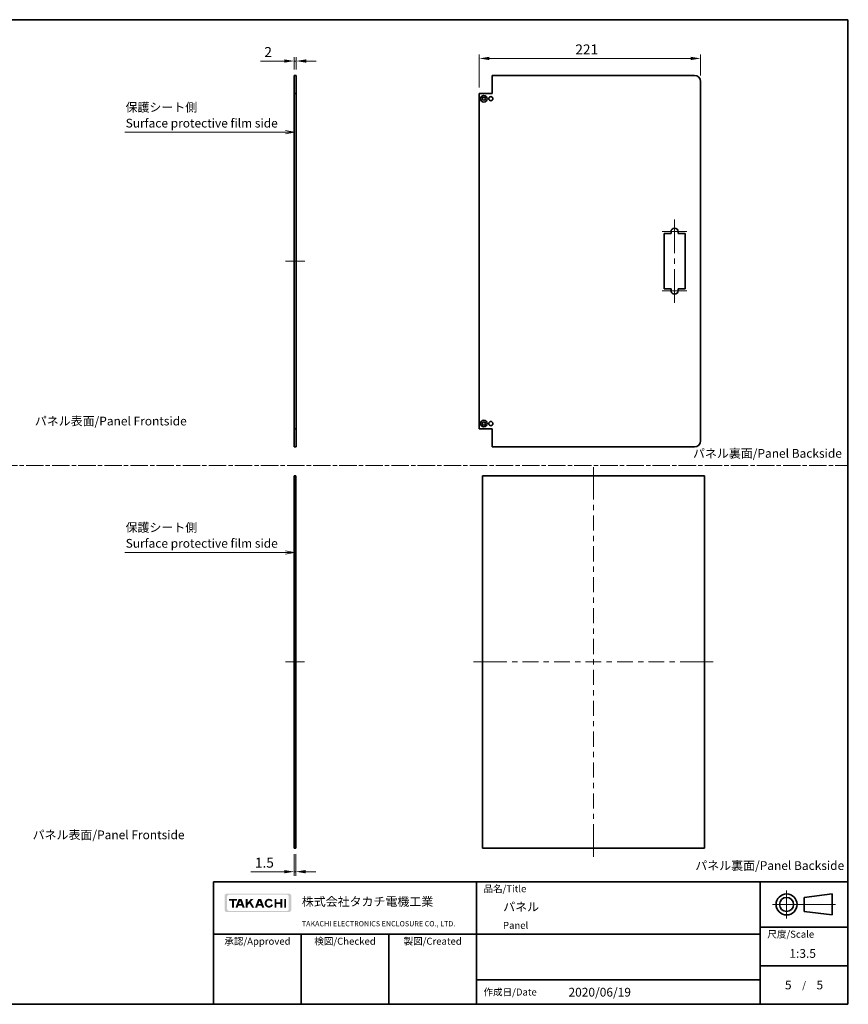
# Model space of a CAD drawing. Units: millimetres. Extents: x 0 to 6492, y -12 to 1265.
# Drawn here: x 5664 to 6492, y 0 to 984 of the extents above; entities that cross this region are included whole.
import ezdxf
from ezdxf.enums import TextEntityAlignment as Align

# ---------------------------------------------------------------- set-up
doc = ezdxf.new("R2010")
doc.units = ezdxf.units.MM
doc.header["$LTSCALE"] = 4
doc.linetypes.add('CHAIN', pattern=[0.35429999999999995, 0.2362, -0.0295, 0.0591, -0.0295])
doc.layers.get('Defpoints').update_dxf_attribs({"lineweight": 25})
for name, color, linetype, lineweight in [('Border (ISO)', 7, 'Continuous', 35), ('Center Mark (ISO)', 131, 'Continuous', 18), ('Centerline (ISO)', 131, 'Continuous', 18), ('Dimension (ISO)', 7, 'Continuous', 18), ('Dimension (ISO) @ 1', 7, 'Continuous', 18), ('Hatch (ISO)', 1, 'Continuous', 18), ('Sketch Geometry (ISO)', 7, 'Continuous', 18), ('Symbol (ISO)', 7, 'Continuous', 18), ('Title (ISO)', 7, 'Continuous', 35), ('Visible (ISO)', 7, 'Continuous', 35)]:
    doc.layers.add(name, color=color, linetype=linetype, lineweight=lineweight)
doc.styles.add('Note Text (TK)', font='txt')
doc.styles.add('文字スタイル67', font='arial.ttf')
doc.dimstyles.new('Default - Method 1b (TK)', dxfattribs={"dimscale": 4, "dimtxt": 2.5, "dimasz": 2.5, "dimexe": 1, "dimexo": 1.499999999999999, "dimgap": 1, "dimtad": 1, "dimtoh": 1, "dimrnd": 1e-08, "dimdsep": 46, "dimtxsty": 'Note Text (TK)', "dimcen": 0.09, "dimdle": 5, "dimclrd": 100, "dimclre": 100, "dimclrt": 7, "dimadec": 1, "dimazin": 1, "dimtfac": 1, "dimtmove": 0, "dimatfit": 3, "dimfxl": 1, "dimtolj": 1, "dimlwd": -1, "dimlwe": -1, "dimarcsym": 0})

# ---------------------------------------------------------------- blocks, each defined once
blk = doc.blocks.new('図面枠 tk図枠')
at = {"layer": 'Border (ISO)'}
for p, q in [((14.49999999999999, 289), (405.4999999999997, 289)), ((14.49999999999999, 289), (14.50000000000001, 8.000000000000009)), ((405.4999999999997, 289), (405.4999999999997, 8.000000000000009)), ((14.50000000000001, 8.000000000000009), (405.4999999999997, 8.000000000000009))]:
    blk.add_line(p, q, dxfattribs=at)
blk = doc.blocks.new('表題欄 tk表題欄')
at = {"layer": 'Hatch (ISO)'}
h = blk.add_hatch(color=256, dxfattribs=at)
edge = h.paths.add_edge_path(flags=0)
edge.add_arc((95.57537688673351, 236.2990653650367), 0.5958259999999997, 269.9999999999897, 360)
edge.add_line((96.17120288673351, 236.2990653650368), (96.1712028867335, 239.7107813650365))
edge.add_arc((95.5753768867335, 239.7107813650366), 0.5958259999999997, 0, 90.0000000000068)
edge.add_line((95.57537688673342, 240.3066073650366), (79.13710888673356, 240.3066073650366))
edge.add_arc((79.13710888673353, 239.7107813650366), 0.5958259999999997, 89.99999999999744, 180)
edge.add_line((78.54128288673351, 239.7107813650365), (78.54128288673331, 236.2990653650368))
edge.add_arc((79.13710888673332, 236.2990653650365), 0.5958259999999997, 180, 270.0000000000231)
edge.add_line((79.13710888673356, 235.7032393650365), (95.57537688673342, 235.7032393650367))
edge = h.paths.add_edge_path()
edge.add_line((77.83935088673356, 239.9556413650365), (77.83935088673356, 236.0542053650368))
edge.add_arc((78.54128288673346, 236.0542053650367), 0.7019319999998938, 180, 270.0000000000087)
edge.add_line((78.54128288673355, 235.3522733650368), (96.17120288673351, 235.3522733650368))
edge.add_arc((96.17120288673351, 236.0542053650367), 0.7019319999998921, 270, 360)
edge.add_line((96.8731348867334, 236.0542053650368), (96.87313488673352, 239.9556413650365))
edge.add_arc((96.1712028867336, 239.9556413650367), 0.7019319999998921, 0, 90.00000000000873)
edge.add_line((96.1712028867335, 240.6575733650367), (78.54128288673355, 240.6575733650366))
edge.add_arc((78.54128288673355, 239.9556413650365), 0.7019319999999984, 90, 180)
for points in [[(79.07181288673355, 239.1476033650369), (79.07181288673355, 238.6578833650367), (79.92066088673353, 238.6578833650367), (79.92066088673353, 236.6581933650368), (80.50832488673353, 236.6581933650368), (80.50832488673353, 238.6578833650367), (81.35717288673355, 238.6578833650367), (81.35717288673355, 239.1476033650369)], [(85.68407849525303, 236.6581933650368), (84.9434673993943, 237.8918698287545), (84.41792288673358, 237.3246628822781), (84.41792288673358, 236.6581933650368), (83.89555488673355, 236.6581933650368), (83.89555488673355, 239.1476033650369), (84.41792288673358, 239.1476033650369), (84.41792288673358, 238.0993979968839), (85.38913556809511, 239.1476033650369), (86.1069649084727, 239.1476033650369), (85.31925422435492, 238.2974470774499), (86.30334488673353, 236.6581933650368)], [(92.0914293961446, 239.1476033650369), (92.0914293961446, 236.6581933650368), (92.60971639614463, 236.6581933650368), (92.60971639614463, 237.6580383650368), (93.76872039614459, 237.6580383650368), (93.76872039614459, 236.6581933650368), (94.28700739614462, 236.6581933650368), (94.28700739614462, 239.1476033650369), (93.76872039614459, 239.1476033650369), (93.76872039614459, 238.1477583650367), (92.60971639614463, 238.1477583650367), (92.60971639614463, 239.1476033650369)], [(94.8420233961447, 239.1476033650369), (94.8420233961447, 236.6581933650368), (95.3643913961447, 236.6581933650368), (95.3643913961447, 239.1476033650369)]]:
    blk.add_hatch(color=256, dxfattribs=at).paths.add_polyline_path(points)
h = blk.add_hatch(color=256, dxfattribs=at)
h.paths.add_polyline_path([(82.59020695886475, 237.7110913650368), (81.95242681460245, 237.7110913650368), (82.27131688673356, 238.5794973650367)], flags=0)
h.paths.add_polyline_path([(82.77903014574996, 237.1968853650368), (81.76360362771717, 237.1968853650368), (81.56578886050404, 236.6581933650368), (80.94907288673355, 236.6581933650368), (81.86321688673355, 239.1476033650369), (82.67941688673353, 239.1476033650369), (83.59356088673351, 236.6581933650368), (82.97684491296302, 236.6581933650368)])
h = blk.add_hatch(color=256, dxfattribs=at)
h.paths.add_polyline_path([(87.52707281460243, 237.7110913650368), (88.16485295886469, 237.7110913650368), (87.84596288673359, 238.5794973650367)], flags=0)
h.paths.add_polyline_path([(87.14043486050403, 236.6581933650368), (87.3382496277172, 237.1968853650368), (88.35367614574989, 237.1968853650368), (88.551490912963, 236.6581933650368), (89.16820688673344, 236.6581933650368), (88.25406288673351, 239.1476033650369), (87.43786288673356, 239.1476033650369), (86.52371888673358, 236.6581933650368)])
h = blk.add_hatch(color=256, dxfattribs=at)
edge = h.paths.add_edge_path()
edge.add_arc((90.52309888673331, 237.9028983650369), 1.273272000000011, 38.55054079078439, 336.5820184016556)
edge.add_line((91.69149139614443, 237.3968543650369), (91.17255542714857, 237.6216113977801))
edge.add_ellipse((90.52309888673351, 237.9028983650369), major_axis=(0, -0.7998759999999119), ratio=0.8673469387756529, start_angle=128.5505407907963, end_angle=426.582018401653, ccw=False)
edge.add_line((91.09381514418376, 238.3576891122095), (91.51887237036831, 238.6964075050431))
at = {"layer": 'Title (ISO)'}
for p, q in [((74.70882392282105, 244.052739026017), (255.7088239228211, 244.052739026017)), ((74.70882392282105, 209.052739026017), (74.70882392282105, 244.052739026017)), ((149.7088239228211, 244.052739026017), (149.7088239228211, 209.052739026017)), ((230.7088239228211, 244.052739026017), (230.7088239228211, 209.052739026017)), ((255.7088239228211, 244.052739026017), (255.7088239228211, 209.052739026017)), ((243.2088239228211, 239.552739026017), (251.2088239228211, 240.5527390260171)), ((243.2088239228211, 239.552739026017), (243.2088239228211, 235.552739026017)), ((251.2088239228211, 234.552739026017), (251.2088239228211, 240.5527390260171)), ((243.2088239228211, 235.552739026017), (251.2088239228211, 234.552739026017)), ((230.7088239228211, 231.052739026017), (255.7088239228211, 231.052739026017)), ((74.70882392282105, 229.052739026017), (230.7088239228211, 229.052739026017)), ((99.70882392282108, 229.052739026017), (99.70882392282108, 209.052739026017)), ((124.708823922821, 229.052739026017), (124.708823922821, 209.052739026017)), ((230.7088239228211, 220.052739026017), (255.7088239228211, 220.052739026017)), ((149.7088239228211, 216.052739026017), (230.7088239228211, 216.052739026017)), ((255.7088239228211, 209.052739026017), (74.70882392282105, 209.052739026017))]:
    blk.add_line(p, q, dxfattribs=at)
at = {"layer": 'Title (ISO)', "color": 4, "linetype": 'CHAIN', "lineweight": 18, "ltscale": 8.889559745788574}
blk.add_line((238.2088239228211, 241.552739026017), (238.2088239228211, 233.552739026017), dxfattribs=at)
at = {"layer": 'Title (ISO)', "color": 4, "linetype": 'CHAIN', "lineweight": 18, "ltscale": 20.00163269042969}
blk.add_line((252.2088239228211, 237.552739026017), (234.2088239228211, 237.552739026017), dxfattribs=at)
at = {"layer": 'Title (ISO)'}
for radius in [3, 2]:
    blk.add_circle((238.2088239228211, 237.552739026017), radius, dxfattribs=at)
at = {"layer": 'Title (ISO)', "color": 1, "char_height": 2.000000029802321, "line_spacing_factor": 1.5, "style": 'Note Text (TK)'}
for s, insert, width, attachment_point in [('\\fＭＳ Ｐゴシック|b0|i0;品名/Title', (151.708823922821, 242.052739026017), 13.06432723999025, 4), ('\\fＭＳ Ｐゴシック|b0|i0;承認/Approved', (87.20882392282108, 227.052739026017), 19.32163715362549, 5), ('\\fＭＳ Ｐゴシック|b0|i0;検図/Checked', (112.208823922821, 227.052739026017), 18.32748532295227, 5), ('\\fＭＳ Ｐゴシック|b0|i0;製図/Created', (137.2088239228211, 227.052739026017), 17.47368454933166, 5), ('\\fＭＳ Ｐゴシック|b0|i0;尺度/Scale', (232.7088239228211, 229.052739026017), 14.33918118476867, 4), ('\\fＭＳ Ｐゴシック|b0|i0;作成日/Date', (151.708823922821, 212.552739026017), 16.39766097068788, 4)]:
    blk.add_mtext(s, dxfattribs=dict(at, insert=insert, width=width, attachment_point=attachment_point))
at = {"layer": 'Title (ISO)', "color": 7, "line_spacing_factor": 1.5, "style": 'Note Text (TK)'}
for s, insert, char_height, attachment_point in [('株式会社タカチ電機工業', (99.87313488673342, 238.052739026017), 2.5, 4), ('\\fＭＳ Ｐゴシック|b0|i0;/', (243.2088239228211, 214.552739026017), 2.000000029802321, 5)]:
    blk.add_mtext(s, dxfattribs=dict(at, insert=insert, char_height=char_height, attachment_point=attachment_point))
at = {"layer": 'Title (ISO)', "color": 7, "insert": (99.87313488673342, 232.052739026017), "char_height": 1.49859994649887, "width": 48.16879749298095, "attachment_point": 4, "line_spacing_factor": 1.5, "style": 'Note Text (TK)'}
blk.add_mtext('\\fArial|b0|i0;TAKACHI ELECTRONICS ENCLOSURE CO., LTD.', dxfattribs=at)
at = {"layer": 'Title (ISO)', "color": 7}
for tag, p, height, style in [('<品名>_001', (157.027005730843, 235.5754662581048), 2.5, 'Note Text (TK)'), ('<Title>_001', (157.4387011349265, 230.5513747487906), 2.000000029802321, '文字スタイル67'), ('作成日_001', (175.5610963783169, 211.2601253517655), 2.5, 'Note Text (TK)'), ('<ページ_No.>_001', (238.0980284456275, 213.302739026017), 2.5, 'Note Text (TK)'), ('<総ページ数>_001', (246.7997329866371, 213.302739026017), 2.5, 'Note Text (TK)')]:
    blk.add_attdef(tag, p, '', height=height, dxfattribs=dict(at, style=style))
at = {"layer": 'Title (ISO)', "color": 7, "style": 'Note Text (TK)'}
for tag, p in [('<尺度>', (243.2088239228211, 223.5527390260171)), ('<承認>', (87.20882392282108, 217.052739026017))]:
    blk.add_attdef(tag, text='', height=2.5, dxfattribs=at).set_placement(p, align=Align.MIDDLE_CENTER)
blk = doc.blocks.new('*D111')
at = {"layer": 'Defpoints', "color": 0}
for p in [(5938.481976588033, 156.0402021334611), (5939.981976588033, 156.0402021334611), (5938.481976588033, 132.4692552733748)]:
    blk.add_point(p, dxfattribs=at)
at = {"layer": 'Dimension (ISO)', "color": 100}
for p, q in [((5938.481976588033, 150.0402021334611), (5938.481976588033, 128.4692552733748)), ((5939.981976588033, 150.0402021334611), (5939.981976588033, 128.4692552733748)), ((5928.481976588034, 132.4692552733748), (5895.254703860759, 132.4692552733748)), ((5939.981976588033, 132.4692552733748), (5938.481976588033, 132.4692552733748)), ((5949.981976588034, 132.4692552733748), (5959.981976588034, 132.4692552733748))]:
    blk.add_line(p, q, dxfattribs=at)
for points in [[(5928.481976588034, 134.1359219400414), (5928.481976588034, 130.8025886067081), (5938.481976588033, 132.4692552733748)], [(5949.981976588034, 134.1359219400414), (5949.981976588034, 130.8025886067081), (5939.981976588033, 132.4692552733748)]]:
    blk.add_solid(points, dxfattribs=at)
at = {"layer": 'Dimension (ISO)', "color": 7, "insert": (5899.254703860759, 141.4692552733748), "char_height": 10, "attachment_point": 4, "style": 'Note Text (TK)'}
blk.add_mtext('\\A1;1.5', dxfattribs=at)
blk = doc.blocks.new('引出線注記8')
at = {"layer": 'Symbol (ISO)', "color": 100}
for p, q in [((199.1668235731966, 256.8860457610535), (242.266241259659, 256.8860457610535)), ((199.1668235731966, 256.8860457610535), (242.266241259659, 256.8860457610535)), ((244.766241259659, 256.8860457610535), (242.266241259659, 256.8860457610535)), ((244.9948501166943, 256.8860005350911), (244.766241259659, 256.8860457610535)), ((244.9947512011009, 256.3860005448753), (247.4948500677729, 256.885505957124)), ((244.9948501166943, 256.8860005350911), (247.4948500677729, 256.885505957124)), ((247.4948500677729, 256.885505957124), (244.9949490322878, 257.3860005253068))]:
    blk.add_line(p, q, dxfattribs=at)
at = {"layer": 'Symbol (ISO)', "color": 7, "char_height": 2.5, "attachment_point": 7, "style": 'Note Text (TK)'}
for s, insert in [('保護シート側', (199.374824105678, 261.9775196757363)), ('Surface protective film side', (199.4068241875982, 257.4514697339582))]:
    blk.add_mtext(s, dxfattribs=dict(at, insert=insert))
blk = doc.blocks.new('引出線注記9')
at = {"layer": 'Symbol (ISO)', "color": 100}
for p, q in [((199.1668235731966, 136.9645799989463), (242.266241259659, 136.9645799989463)), ((199.1668235731966, 136.9645799989463), (242.266241259659, 136.9645799989463)), ((244.7662412596592, 136.9645799989463), (242.266241259659, 136.9645799989463)), ((244.9948501166945, 136.9645347729839), (244.7662412596592, 136.9645799989463)), ((244.9947512011011, 136.4645347827682), (247.494850067773, 136.9640401950167)), ((244.9948501166945, 136.9645347729839), (247.494850067773, 136.9640401950167)), ((247.494850067773, 136.9640401950167), (244.9949490322879, 137.4645347631996))]:
    blk.add_line(p, q, dxfattribs=at)
at = {"layer": 'Symbol (ISO)', "color": 7, "char_height": 2.5, "attachment_point": 7, "style": 'Note Text (TK)'}
for s, insert in [('保護シート側', (199.3748241056781, 142.0560539136291)), ('Surface protective film side', (199.4068241875983, 137.530003971851))]:
    blk.add_mtext(s, dxfattribs=dict(at, insert=insert))
blk = doc.blocks.new('*D123')
at = {"layer": 'Defpoints', "color": 0}
for p in [(5940.481976588028, 942.2119811719159), (5938.481976588027, 927.8090038473456), (5940.481976588028, 927.8090038473456)]:
    blk.add_point(p, dxfattribs=at)
at = {"layer": 'Dimension (ISO)', "color": 100}
for p, q in [((5938.481976588027, 933.8090038473456), (5938.481976588027, 946.211981171916)), ((5940.481976588028, 933.8090038473456), (5940.481976588028, 946.211981171916)), ((5928.481976588027, 942.2119811719159), (5904.686522042574, 942.2119811719159)), ((5940.481976588028, 942.2119811719159), (5938.481976588027, 942.2119811719159)), ((5950.481976588029, 942.2119811719159), (5960.481976588028, 942.2119811719159))]:
    blk.add_line(p, q, dxfattribs=at)
for points in [[(5928.481976588027, 943.8786478385827), (5928.481976588027, 940.5453145052492), (5938.481976588027, 942.2119811719159)], [(5950.481976588029, 943.8786478385827), (5950.481976588029, 940.5453145052492), (5940.481976588028, 942.2119811719159)]]:
    blk.add_solid(points, dxfattribs=at)
at = {"layer": 'Dimension (ISO)', "color": 7, "insert": (5908.686522042573, 951.2119811719159), "char_height": 10, "attachment_point": 4, "style": 'Note Text (TK)'}
blk.add_mtext('\\A1;2', dxfattribs=at)
blk = doc.blocks.new('*D124')
at = {"layer": 'Defpoints', "color": 0}
for p in [(6344.354394803364, 944.7841486796535), (6344.354394803364, 921.8090038473455), (6123.354394803364, 909.7090038473455)]:
    blk.add_point(p, dxfattribs=at)
at = {"layer": 'Dimension (ISO)', "color": 100}
for p, q in [((6123.354394803364, 915.7090038473455), (6123.354394803364, 948.7841486796536)), ((6133.354394803364, 944.7841486796535), (6334.354394803364, 944.7841486796535)), ((6344.354394803364, 927.8090038473456), (6344.354394803364, 948.7841486796536))]:
    blk.add_line(p, q, dxfattribs=at)
for points in [[(6133.354394803364, 946.4508153463203), (6133.354394803364, 943.117482012987), (6123.354394803364, 944.7841486796535)], [(6334.354394803364, 946.4508153463203), (6334.354394803364, 943.117482012987), (6344.354394803364, 944.7841486796535)]]:
    blk.add_solid(points, dxfattribs=at)
at = {"layer": 'Dimension (ISO)', "color": 7, "insert": (6219.258962682753, 953.7841486796535), "char_height": 10, "attachment_point": 4, "style": 'Note Text (TK)'}
blk.add_mtext('\\A1;221', dxfattribs=at)

msp = doc.modelspace()

# ---------------------------------------------------------------- linework, layer by layer
at = {"layer": 'Center Mark (ISO)', "linetype": 'Continuous'}
for p, q in [((6318.354394803364, 771.8090038473456), (6306.104394803364, 771.8090038473456)), ((6318.354394803364, 771.8090038473456), (6330.604394803364, 771.8090038473456)), ((6318.354394803364, 712.8090038473457), (6306.104394803364, 712.8090038473457)), ((6318.354394803364, 712.8090038473457), (6330.604394803364, 712.8090038473457))]:
    msp.add_line(p, q, dxfattribs=at)
at = {"layer": 'Centerline (ISO)'}
for p, q in [((6318.354394803364, 771.8090038473456), (6318.354394803364, 784.0590038473456)), ((6318.354394803364, 771.8090038473456), (6318.354394803364, 759.5590038473456)), ((5938.481976588033, 742.3090038473454), (5929.731976588032, 742.3090038473454)), ((5940.481976588031, 742.3090038473454), (5949.231976588032, 742.3090038473454)), ((6318.354394803364, 712.8090038473457), (6318.354394803364, 725.0590038473457)), ((6318.354394803364, 712.8090038473457), (6318.354394803364, 700.5590038473456)), ((6237.367934677884, 527.9402021334608), (6237.367934677884, 536.6902021334611)), ((6237.367934677884, 527.9402021334608), (6237.367934677884, 519.1902021334612)), ((5938.481976588033, 341.9902021334611), (5929.731976588032, 341.9902021334611)), ((5939.981976588033, 341.9902021334611), (5948.731976588032, 341.9902021334611)), ((6126.417934677885, 341.990202133461), (6117.667934677885, 341.990202133461)), ((6126.417934677885, 341.990202133461), (6135.167934677884, 341.990202133461)), ((6348.317934677883, 341.990202133461), (6339.567934677884, 341.990202133461)), ((6348.317934677883, 341.990202133461), (6357.067934677885, 341.990202133461)), ((6237.367934677884, 156.040202133461), (6237.367934677884, 164.790202133461)), ((6237.367934677884, 156.040202133461), (6237.367934677884, 147.290202133461))]:
    msp.add_line(p, q, dxfattribs=at)
at = {"layer": 'Centerline (ISO)', "linetype": 'Continuous'}
for p, q in [((6318.354394803364, 759.5590038473456), (6318.354394803364, 750.1840038473456)), ((5938.481976588033, 742.3090038473454), (5940.481976588031, 742.3090038473454)), ((6318.354394803364, 744.9340038473457), (6318.354394803364, 739.6840038473457)), ((6318.354394803364, 734.4340038473457), (6318.354394803364, 724.7090038473457)), ((6237.367934677884, 519.1902021334612), (6237.367934677884, 504.0943688001276)), ((6237.367934677884, 498.8443688001276), (6237.367934677884, 493.5943688001276)), ((6237.367934677884, 488.3443688001277), (6237.367934677884, 473.2485354667941)), ((6237.367934677884, 467.9985354667943), (6237.367934677884, 462.7485354667942)), ((6237.367934677884, 457.4985354667941), (6237.367934677884, 442.4027021334608)), ((6237.367934677884, 437.1527021334608), (6237.367934677884, 431.9027021334608)), ((6237.367934677884, 426.6527021334608), (6237.367934677884, 411.5568688001274)), ((6237.367934677884, 406.3068688001274), (6237.367934677884, 401.0568688001273)), ((6237.367934677884, 395.8068688001274), (6237.367934677884, 380.7110354667941)), ((6237.367934677884, 375.4610354667941), (6237.367934677884, 370.2110354667941)), ((6237.367934677884, 364.9610354667941), (6237.367934677884, 349.8652021334607)), ((6237.367934677884, 344.6152021334607), (6237.367934677884, 339.3652021334607)), ((5938.481976588033, 341.9902021334611), (5939.981976588033, 341.9902021334611)), ((6135.167934677884, 341.990202133461), (6150.867934677883, 341.990202133461)), ((6156.117934677883, 341.990202133461), (6161.367934677883, 341.990202133461)), ((6166.617934677883, 341.990202133461), (6182.317934677883, 341.990202133461)), ((6187.567934677884, 341.990202133461), (6192.817934677883, 341.990202133461)), ((6198.067934677883, 341.990202133461), (6213.767934677883, 341.990202133461)), ((6219.017934677883, 341.990202133461), (6224.267934677883, 341.990202133461)), ((6229.517934677883, 341.990202133461), (6245.217934677883, 341.990202133461)), ((6250.467934677883, 341.990202133461), (6255.717934677883, 341.990202133461)), ((6260.967934677883, 341.990202133461), (6276.667934677885, 341.990202133461)), ((6281.917934677885, 341.990202133461), (6287.167934677881, 341.990202133461)), ((6292.417934677883, 341.990202133461), (6308.117934677881, 341.990202133461)), ((6313.367934677883, 341.990202133461), (6318.617934677885, 341.990202133461)), ((6323.867934677885, 341.990202133461), (6339.567934677884, 341.990202133461)), ((6237.367934677884, 334.1152021334607), (6237.367934677884, 319.0193688001273)), ((6237.367934677884, 313.7693688001273), (6237.367934677884, 308.5193688001273)), ((6237.367934677884, 303.2693688001273), (6237.367934677884, 288.173535466794)), ((6237.367934677884, 282.923535466794), (6237.367934677884, 277.6735354667939)), ((6237.367934677884, 272.4235354667939), (6237.367934677884, 257.3277021334606)), ((6237.367934677884, 252.0777021334605), (6237.367934677884, 246.8277021334606)), ((6237.367934677884, 241.5777021334605), (6237.367934677884, 226.4818688001272)), ((6237.367934677884, 221.2318688001272), (6237.367934677884, 215.9818688001272)), ((6237.367934677884, 210.7318688001272), (6237.367934677884, 195.6360354667938)), ((6237.367934677884, 190.3860354667938), (6237.367934677884, 185.1360354667938)), ((6237.367934677884, 179.8860354667938), (6237.367934677884, 164.790202133461))]:
    msp.add_line(p, q, dxfattribs=at)
at = {"layer": 'Sketch Geometry (ISO)', "color": 4, "linetype": 'CHAIN', "ltscale": 18.39484596252441}
msp.add_line((5123.240776330707, 538.2447463898172), (6491.872538472559, 538.2447463898172), dxfattribs=at)
at = {"layer": 'Visible (ISO)'}
for p, q in [((5938.481976588027, 927.8090038473456), (5940.481976588028, 927.8090038473456)), ((5938.481976588027, 909.7090038473455), (5938.481976588027, 927.8090038473456)), ((5940.481976588028, 927.8090038473456), (5940.481976588028, 909.7090038473455)), ((6136.354394803364, 927.8090038473456), (6136.354394803364, 909.7090038473455)), ((6338.354394803364, 927.8090038473456), (6136.354394803364, 927.8090038473456)), ((6344.354394803364, 562.8090038473454), (6344.354394803364, 921.8090038473455)), ((5940.481976588031, 909.7090038473455), (5938.481976588033, 909.7090038473455)), ((5938.481976588033, 574.9090038473456), (5938.481976588033, 909.7090038473455)), ((5940.481976588031, 574.9090038473456), (5940.481976588031, 909.7090038473455)), ((6136.354394803364, 909.7090038473455), (6123.354394803364, 909.7090038473455)), ((6123.354394803364, 574.9090038473456), (6123.354394803364, 909.7090038473455)), ((6307.854394803364, 714.8090038473457), (6307.854394803364, 769.8090038473456)), ((6307.854394803364, 769.8090038473456), (6314.854394803364, 769.8090038473456)), ((6314.854394803364, 769.8090038473456), (6314.854394803364, 771.8090038473454)), ((6321.854394803364, 771.8090038473456), (6321.854394803364, 769.8090038473456)), ((6321.854394803364, 769.8090038473456), (6328.854394803364, 769.8090038473456)), ((6328.854394803364, 769.8090038473456), (6328.854394803364, 714.8090038473457)), ((6314.854394803364, 714.8090038473457), (6307.854394803364, 714.8090038473457)), ((6314.854394803364, 712.8090038473454), (6314.854394803364, 714.8090038473457)), ((6328.854394803364, 714.8090038473457), (6321.854394803364, 714.8090038473457)), ((6321.854394803364, 714.8090038473457), (6321.854394803364, 712.8090038473457)), ((5938.481976588033, 574.9090038473456), (5940.481976588031, 574.9090038473456)), ((5938.481976588027, 556.8090038473457), (5938.481976588027, 574.9090038473456)), ((5940.481976588028, 574.9090038473456), (5940.481976588028, 556.8090038473457)), ((6123.354394803364, 574.9090038473456), (6136.354394803364, 574.9090038473456)), ((6136.354394803364, 574.9090038473456), (6136.354394803364, 556.8090038473457)), ((5940.481976588028, 556.8090038473457), (5938.481976588027, 556.8090038473457)), ((6338.354394803364, 556.8090038473457), (6136.354394803364, 556.8090038473457)), ((5939.981976588033, 527.9402021334608), (5938.481976588033, 527.9402021334608)), ((5938.481976588033, 156.0402021334611), (5938.481976588033, 527.9402021334608)), ((5939.981976588033, 156.0402021334611), (5939.981976588033, 527.9402021334608)), ((6126.417934677885, 156.040202133461), (6126.417934677885, 527.9402021334608)), ((6348.317934677883, 527.9402021334608), (6126.417934677885, 527.9402021334608)), ((6348.317934677883, 156.040202133461), (6348.317934677883, 527.9402021334608)), ((5939.981976588033, 156.0402021334611), (5938.481976588033, 156.0402021334611)), ((6348.317934677883, 156.040202133461), (6126.417934677885, 156.040202133461))]:
    msp.add_line(p, q, dxfattribs=at)
for centre, radius in [((6127.854394803364, 904.5590038473456), 3.299999999999998), ((6127.854394803363, 904.5590038473456), 1.6), ((6134.854394803364, 904.5590038473456), 2.1), ((6127.854394803364, 580.0590038473456), 3.299999999999998), ((6127.854394803363, 580.0590038473456), 1.6), ((6134.854394803364, 580.0590038473456), 2.1)]:
    msp.add_circle(centre, radius, dxfattribs=at)
for centre, radius, start, end in [((6338.354394803364, 921.8090038473455), 6.000000000000082, 0, 90), ((6318.354394803364, 771.8090038473456), 3.499999999999996, 0, 180), ((6318.354394803364, 712.8090038473457), 3.499999999999976, 180, 0), ((6338.354394803364, 562.8090038473454), 6.000000000000047, 270, 0)]:
    msp.add_arc(centre, radius, start, end, dxfattribs=at)

# ---------------------------------------------------------------- block references
at = {"xscale": 3.5, "yscale": 3.5, "zscale": 3.5}
msp.add_blockref('図面枠 tk図枠', (5072.250001350827, -27.99999683058672), dxfattribs=at)
ref = msp.add_blockref('表題欄 tk表題欄', (5596.519117620953, -731.6845834216462), dxfattribs=dict(xscale=3.5, yscale=3.5, zscale=3.5))
ref.add_attrib('<品名>_001', 'パネル', (6147.207387695202, 93.0284121210474), dxfattribs={"layer": 'Title (ISO)', "color": 7, "height": 8.75, "style": 'Note Text (TK)'})
ref.add_attrib('<尺度>_001', '1:3.5', (6433.039653558616, 46.43468939042296), dxfattribs={"layer": 'Title (ISO)', "color": 7, "height": 8.75, "style": 'Note Text (TK)'})
ref.add_attrib('作成日_001', '2020/06/19', (6212.449642088495, 7.725855309532988), dxfattribs={"layer": 'Title (ISO)', "color": 7, "height": 8.75, "style": 'Note Text (TK)'})
ref.add_attrib('<Title>_001', 'Panel', (6146.991133656832, 75.36460064326606), dxfattribs={"layer": 'Title (ISO)', "color": 7, "height": 7.000000104308128, "style": '文字スタイル67'})
ref.add_attrib('<ページ_No.>_001', '5', (6428.591918036355, 14.94961094567526), dxfattribs={"layer": 'Title (ISO)', "color": 7, "height": 8.75, "style": 'Note Text (TK)'})
ref.add_attrib('<総ページ数>_001', '5', (6460.091918036356, 14.94961094567526), dxfattribs={"layer": 'Title (ISO)', "color": 7, "height": 8.75, "style": 'Note Text (TK)'})
at = {"layer": 'Symbol (ISO)', "xscale": 3.5, "yscale": 3.5, "zscale": 3.5}
for name in ['引出線注記8', '引出線注記9']:
    msp.add_blockref(name, (5072.250001350827, -27.99999683058672), dxfattribs=at)

# ---------------------------------------------------------------- texts
at = {"layer": 'Symbol (ISO)', "color": 7, "char_height": 8.75, "attachment_point": 4, "line_spacing_factor": 1.5, "style": 'Note Text (TK)'}
for s, width, insert in [('{\\fMS PGothic|b0|i0|c128|p50;パネル表面/Panel Frontside}', 195.1369496493871, (5679.437873676103, 582.6157295502053)), ('{\\fMS PGothic|b0|i0|c128|p50;パネル裏面/Panel Backside}', 220.6976273978388, (6336.75973924793, 550.3151013672118)), ('{\\fMS PGothic|b0|i0|c128|p50;パネル表面/Panel Frontside}', 230.84505080299, (5677.261312179911, 169.2824138144897)), ('{\\fMS PGothic|b0|i0|c128|p50;パネル裏面/Panel Backside}', 228.1050893000401, (6339.059781651641, 138.5913824876097))]:
    msp.add_mtext_dynamic_manual_height_columns(s, width=width, gutter_width=1, heights=[0], dxfattribs=dict(at, insert=insert))

# ---------------------------------------------------------------- dimensions: what is measured, and where the dimension line sits
at = {"layer": 'Dimension (ISO) @ 1', "color": 100}
for base, p1, p2, override, picture, middle in [((5940.481976588028, 942.2119811719159), (5938.481976588027, 927.8090038473456), (5940.481976588028, 927.8090038473456), {"dimscale": 1, "dimtxt": 10, "dimasz": 10, "dimexe": 4, "dimexo": 5.999999999999999, "dimgap": 4, "dimtoh": 0, "dimdec": 2, "dimcen": 0.36, "dimtp": 0, "dimtm": 0, "dimtdec": 2, "dimtix": 0, "dimtofl": 1, "dimtmove": 0, "dimatfit": 1}, '*D123', (5911.5842493153, 942.2119811719159)), ((6344.354394803364, 944.7841486796535), (6123.354394803364, 909.7090038473455), (6344.354394803364, 921.8090038473455), {"dimscale": 1, "dimtxt": 10, "dimasz": 10, "dimexe": 4, "dimexo": 5.999999999999999, "dimgap": 4, "dimtoh": 0, "dimdec": 2, "dimcen": 0.36, "dimtp": 0, "dimtm": 0, "dimtdec": 2, "dimtix": 0, "dimtofl": 0, "dimtmove": 0, "dimatfit": 1}, '*D124', (6228.435099046389, 944.7841486796535)), ((5938.481976588033, 132.4692552733748), (5939.981976588033, 156.0402021334611), (5938.481976588033, 156.0402021334611), {"dimscale": 1, "dimtxt": 10, "dimasz": 10, "dimexe": 4, "dimexo": 5.999999999999999, "dimgap": 4, "dimtoh": 0, "dimdec": 2, "dimcen": 0.36, "dimtp": 0, "dimtm": 0, "dimtdec": 2, "dimtix": 0, "dimtofl": 1, "dimtmove": 0, "dimatfit": 1}, '*D111', (5906.868340224396, 132.4692552733748))]:
    dim = msp.add_linear_dim(base=base, p1=p1, p2=p2, angle=180, dimstyle='Default - Method 1b (TK)', override=override, dxfattribs=at)
    dim.commit()
    dim.dimension.update_dxf_attribs({"geometry": picture, "text_midpoint": middle, "dimtype": 128})

doc.saveas('drawing.dxf')
